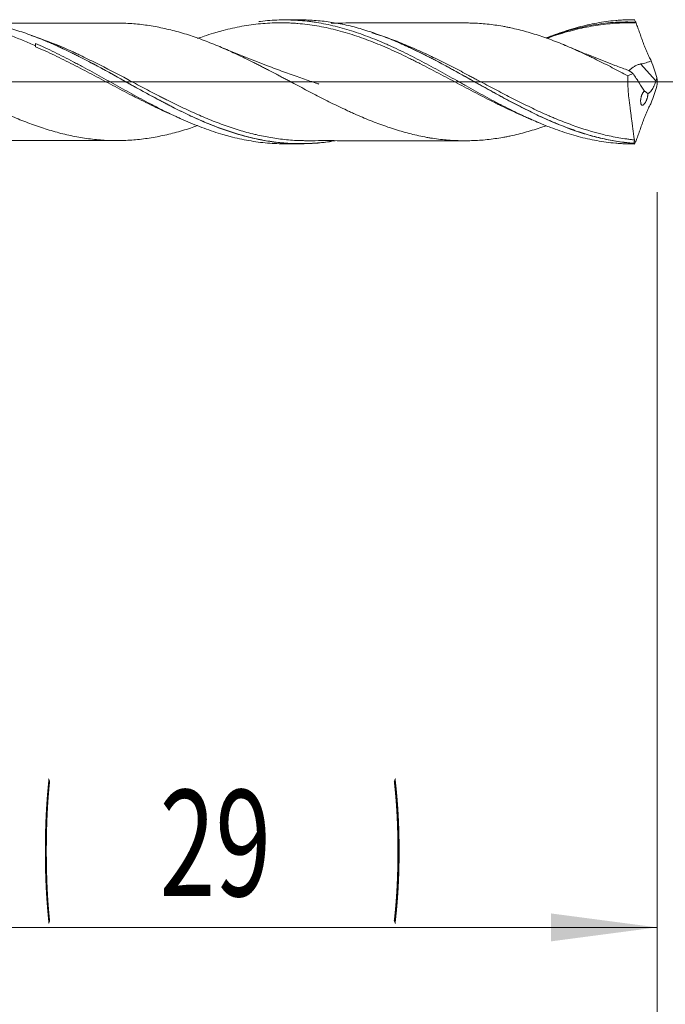
# Model space of a CAD drawing. Units: millimetres. Extents: x -219 to 71, y -200 to 29.
# Drawn here: x 17 to 38, y -30 to 2 of the extents above; entities that cross this region are included whole.
import ezdxf

# ---------------------------------------------------------------- set-up
doc = ezdxf.new("R2010")
doc.units = ezdxf.units.MM
doc.linetypes.add('CENTER', pattern=[47.5, 22, -8.5, 8.5, -8.5])
for name, color, linetype in [('1', 4, 'Continuous'), ('2', 7, 'Continuous'), ('SK2', 7, 'Continuous'), ('SK4', 2, 'CENTER')]:
    doc.layers.add(name, color=color, linetype=linetype)
doc.styles.add('iso_b_vert', font='simplex.shx')
doc.dimstyles.get("Standard").update_dxf_attribs({"dimtxt": 0.18, "dimasz": 0.18, "dimexe": 0.18, "dimexo": 0.0625, "dimgap": 0.09, "dimtad": 1, "dimzin": 0, "dimdsep": 52, "dimtxsty": 'Standard', "dimcen": 0.09, "dimadec": 0, "dimazin": 0, "dimtfac": 1, "dimtdec": 4, "dimtofl": 0, "dimtmove": 0, "dimatfit": 3, "dimfxl": 1, "dimtolj": 1, "dimtzin": 0, "dimarcsym": 0})

# ---------------------------------------------------------------- blocks, each defined once
blk = doc.blocks.new('_U0')
at = {"layer": '2', "lineweight": 13}
for p, q in [((38, -3.6375), (38, -59.888353)), ((-36, -4.5875), (-36, -59.888353)), ((-36, -57.888353), (38, -57.888353))]:
    blk.add_line(p, q, dxfattribs=at)
at = {"layer": '2', "lineweight": 18}
for points in [[(-36, -57.888353), (-32.500002, -57.42757), (-32.499998, -58.349137)], [(38, -57.888353), (34.500002, -58.349137), (34.499998, -57.42757)]]:
    blk.add_solid(points, dxfattribs=at)
at = {"layer": '2', "lineweight": 18, "insert": (-1.089233, -56.85572), "char_height": 3.5, "attachment_point": 7, "line_spacing_factor": 1.084337, "style": 'iso_b_vert'}
blk.add_mtext('\\W0.7167;74', dxfattribs=at)
blk = doc.blocks.new('_U1')
at = {"layer": 'SK2', "lineweight": 13}
for p, q in [((2, -3.6375), (2, -39.888353)), ((38, -3.6375), (38, -39.888353)), ((38, -37.888353), (2, -37.888353))]:
    blk.add_line(p, q, dxfattribs=at)
at = {"layer": 'SK2', "lineweight": 18}
for points in [[(2, -37.888353), (5.499998, -37.42757), (5.500002, -38.349137)], [(38, -37.888353), (34.500002, -38.349137), (34.499998, -37.42757)]]:
    blk.add_solid(points, dxfattribs=at)
at = {"layer": 'SK2', "lineweight": 18, "insert": (18.095034, -36.85572), "char_height": 3.5, "attachment_point": 7, "line_spacing_factor": 1.084337, "style": 'iso_b_vert'}
blk.add_mtext('\\W0.6740;36', dxfattribs=at)
blk = doc.blocks.new('_U2')
at = {"layer": 'SK2', "lineweight": 13}
for p, q in [((9, -3.6375), (9, -29.888353)), ((38, -3.6375), (38, -29.888353)), ((38, -27.888353), (9, -27.888353))]:
    blk.add_line(p, q, dxfattribs=at)
at = {"layer": 'SK2', "lineweight": 18}
for points in [[(9, -27.888353), (12.499998, -27.42757), (12.500002, -28.349137)], [(38, -27.888353), (34.500002, -28.349137), (34.499998, -27.42757)]]:
    blk.add_solid(points, dxfattribs=at)
at = {"layer": 'SK2', "lineweight": 18, "char_height": 3.5, "attachment_point": 7, "line_spacing_factor": 1.084337, "style": 'iso_b_vert'}
for s, insert in [('\\W0.1790;(', (17.727034, -26.85572)), ('\\W0.1969;)', (29.275966, -26.85572)), ('\\W0.6927;29', (21.595034, -26.85572))]:
    blk.add_mtext(s, dxfattribs=dict(at, insert=insert))
blk = doc.blocks.new('_U4')
at = {"layer": 'SK2', "lineweight": 13}
for p, q in [((38, -3.6375), (38, -49.888353)), ((0, -4.5875), (0, -49.888353)), ((0, -47.888353), (38, -47.888353))]:
    blk.add_line(p, q, dxfattribs=at)
at = {"layer": 'SK2', "lineweight": 18}
for points in [[(0, -47.888353), (3.499998, -47.42757), (3.500002, -48.349137)], [(38, -47.888353), (34.500002, -48.349137), (34.499998, -47.42757)]]:
    blk.add_solid(points, dxfattribs=at)
at = {"layer": 'SK2', "lineweight": 18, "insert": (17.095034, -46.85572), "char_height": 3.5, "attachment_point": 7, "line_spacing_factor": 1.084337, "style": 'iso_b_vert'}
blk.add_mtext('\\W0.6740;38', dxfattribs=at)

msp = doc.modelspace()

# ---------------------------------------------------------------- linework, layer by layer
at = {"layer": '1', "lineweight": 18}
for p, q in [((26.233, 2.043), (25.709, 2.043)), ((37.268, 2.05), (37.22, 2.05)), ((17.5, 1.266), (17.5, 1.186)), ((25.709, -2.043), (26.233, -2.043))]:
    msp.add_line(p, q, dxfattribs=at)
at = {"layer": '1', "lineweight": 13}
msp.add_line((37.963, 0.032), (37.458, 0.589), dxfattribs=at)
at = {"layer": '1', "lineweight": 13, "ltscale": 0.05}
msp.add_line((-42.5, 0), (43.768, 0), dxfattribs=at)
at = {"layer": '1', "lineweight": 18}
for points, knots in [([(11.254, 1.478), (11.321, 1.503), (11.388, 1.528), (11.589, 1.6), (11.723, 1.645), (11.992, 1.729), (12.127, 1.767), (12.33, 1.82), (12.398, 1.837), (12.533, 1.868), (12.6, 1.882), (12.802, 1.923), (12.936, 1.946), (13.204, 1.985), (13.338, 2), (13.605, 2.023), (13.739, 2.03), (14.006, 2.037), (14.14, 2.036), (14.409, 2.026), (14.543, 2.017), (14.712, 2), (14.746, 1.997), (14.814, 1.989), (14.847, 1.985), (14.949, 1.972), (15.017, 1.962), (15.219, 1.93), (15.353, 1.905), (15.622, 1.847), (15.756, 1.815), (16.157, 1.706), (16.424, 1.619), (16.825, 1.471), (16.96, 1.418), (17.162, 1.334), (17.229, 1.306), (17.365, 1.247), (17.432, 1.217), (17.5, 1.186)], [0, 0, 0, 0, 0.032227, 0.032227, 0.096745, 0.096745, 0.161263, 0.161263, 0.193522, 0.193522, 0.225781, 0.225781, 0.2903, 0.2903, 0.354818, 0.354818, 0.419336, 0.419336, 0.483854, 0.483854, 0.548373, 0.548373, 0.564502, 0.564502, 0.580632, 0.580632, 0.612891, 0.612891, 0.677409, 0.677409, 0.741927, 0.741927, 0.870964, 0.870964, 0.935482, 0.935482, 0.967741, 0.967741, 1, 1, 1, 1]), ([(27.255, -1.965), (27.176, -1.977), (27.097, -1.988), (26.93, -2.007), (26.842, -2.016), (26.404, -2.05), (26.054, -2.05), (25.615, -2.014), (25.527, -2.005), (25.352, -1.984), (25.264, -1.972), (25.002, -1.93), (24.826, -1.895), (24.564, -1.834), (24.476, -1.812), (24.344, -1.776), (24.3, -1.764), (24.212, -1.739), (23.994, -1.674), (23.776, -1.6), (23.428, -1.472), (23.255, -1.404), (22.908, -1.257), (22.735, -1.179), (22.388, -1.016), (22.214, -0.93), (21.995, -0.819), (21.951, -0.796), (21.863, -0.751), (21.82, -0.728), (21.688, -0.659), (21.6, -0.613), (21.337, -0.472), (21.162, -0.376), (20.899, -0.231), (20.811, -0.183), (20.68, -0.11), (20.636, -0.085), (20.548, -0.036), (20.504, -0.012), (20.109, 0.209), (19.759, 0.403), (19.32, 0.637), (19.233, 0.683), (19.057, 0.775), (18.969, 0.819), (18.706, 0.952), (18.531, 1.037), (18.268, 1.16), (18.181, 1.2), (18.049, 1.258), (18.005, 1.277), (17.917, 1.315), (17.698, 1.407), (17.48, 1.492), (17.132, 1.617), (16.959, 1.674), (16.612, 1.777), (16.439, 1.822), (16.091, 1.9), (15.917, 1.933), (15.655, 1.973), (15.567, 1.984), (15.391, 2.004), (15.304, 2.012), (15.128, 2.025), (15.04, 2.03), (14.88, 2.035), (14.807, 2.036), (14.734, 2.036)], [0, 0, 0, 0, 0.018854, 0.018854, 0.039804, 0.039804, 0.123602, 0.123602, 0.144551, 0.144551, 0.1655, 0.1655, 0.207399, 0.207399, 0.228349, 0.228349, 0.238823, 0.238823, 0.249298, 0.291197, 0.291197, 0.333096, 0.333096, 0.374995, 0.374995, 0.416894, 0.416894, 0.427368, 0.427368, 0.437843, 0.437843, 0.458792, 0.458792, 0.500691, 0.500691, 0.521641, 0.521641, 0.532115, 0.532115, 0.54259, 0.54259, 0.626388, 0.626388, 0.647337, 0.647337, 0.668287, 0.668287, 0.710186, 0.710186, 0.731135, 0.731135, 0.74161, 0.74161, 0.752084, 0.793983, 0.793983, 0.835882, 0.835882, 0.877781, 0.877781, 0.91968, 0.91968, 0.940629, 0.940629, 0.961579, 0.961579, 0.982528, 0.982528, 1, 1, 1, 1]), ([(24.864, 1.988), (24.882, 1.991), (24.9, 1.993), (25.123, 2.02), (25.327, 2.035), (25.737, 2.046), (25.942, 2.042), (26.252, 2.022), (26.355, 2.012), (26.511, 1.995), (26.563, 1.988), (26.666, 1.974), (26.925, 1.936), (27.181, 1.884), (27.591, 1.783), (27.795, 1.724), (28.205, 1.59), (28.41, 1.516), (28.719, 1.393), (28.822, 1.35), (28.977, 1.284), (29.029, 1.261), (29.133, 1.215), (29.392, 1.098), (29.649, 0.974), (30.059, 0.767), (30.264, 0.66), (30.673, 0.439), (30.878, 0.327), (31.186, 0.155), (31.289, 0.098), (31.444, 0.012), (31.496, -0.017), (31.599, -0.075), (31.651, -0.104), (31.91, -0.249), (32.116, -0.363), (32.526, -0.586), (32.731, -0.695), (33.14, -0.906), (33.345, -1.007), (33.756, -1.2), (33.962, -1.292), (34.221, -1.399), (34.273, -1.42), (34.376, -1.462), (34.531, -1.522), (34.685, -1.578), (34.993, -1.685), (35.198, -1.748), (35.607, -1.857), (35.812, -1.903), (36.222, -1.977), (36.428, -2.005), (36.686, -2.028), (36.738, -2.032), (36.842, -2.039), (36.997, -2.047), (37.152, -2.05), (37.256, -2.05)], [0, 0, 0, 0, 0.004381, 0.004381, 0.054162, 0.054162, 0.103943, 0.103943, 0.128833, 0.128833, 0.141278, 0.141278, 0.153724, 0.203505, 0.203505, 0.253286, 0.253286, 0.303067, 0.303067, 0.327957, 0.327957, 0.340402, 0.340402, 0.352847, 0.402628, 0.402628, 0.452409, 0.452409, 0.50219, 0.50219, 0.527081, 0.527081, 0.539526, 0.539526, 0.551971, 0.551971, 0.601752, 0.601752, 0.651533, 0.651533, 0.701314, 0.701314, 0.751095, 0.751095, 0.76354, 0.76354, 0.775986, 0.800876, 0.800876, 0.850657, 0.850657, 0.900438, 0.900438, 0.950219, 0.950219, 0.962664, 0.962664, 0.97511, 1, 1, 1, 1]), ([(37.231, -2.031), (37.056, -2.017), (36.882, -1.997), (36.535, -1.943), (36.361, -1.909), (36.013, -1.829), (35.839, -1.783), (35.577, -1.704), (35.489, -1.676), (35.358, -1.632), (35.314, -1.617), (35.226, -1.587), (34.832, -1.446), (34.441, -1.279), (33.92, -1.034), (33.746, -0.949), (33.484, -0.816), (33.397, -0.771), (33.221, -0.679), (33.133, -0.633), (32.871, -0.492), (32.696, -0.396), (32.349, -0.204), (32.175, -0.107), (31.829, 0.087), (31.656, 0.184), (31.309, 0.376), (31.136, 0.471), (30.874, 0.611), (30.786, 0.658), (30.655, 0.727), (30.611, 0.749), (30.523, 0.795), (30.304, 0.907), (30.085, 1.015), (29.735, 1.18), (29.56, 1.259), (29.296, 1.37), (29.208, 1.406), (29.033, 1.476), (28.946, 1.509), (28.683, 1.606), (28.508, 1.664), (28.245, 1.744), (28.157, 1.769), (27.982, 1.816), (27.894, 1.838), (27.631, 1.899), (27.456, 1.933), (27.193, 1.974), (27.106, 1.987), (26.93, 2.007), (26.842, 2.016), (26.58, 2.036), (26.407, 2.043), (26.233, 2.043)], [0, 0, 0, 0, 0.047637, 0.047637, 0.095274, 0.095274, 0.142912, 0.142912, 0.16673, 0.16673, 0.178639, 0.178639, 0.190549, 0.285823, 0.285823, 0.33346, 0.33346, 0.357279, 0.357279, 0.381098, 0.381098, 0.428735, 0.428735, 0.476372, 0.476372, 0.524009, 0.524009, 0.571646, 0.571646, 0.595465, 0.595465, 0.607374, 0.607374, 0.619284, 0.666921, 0.666921, 0.714558, 0.714558, 0.738377, 0.738377, 0.762195, 0.762195, 0.809832, 0.809832, 0.833651, 0.833651, 0.85747, 0.85747, 0.905107, 0.905107, 0.928925, 0.928925, 0.952744, 0.952744, 1, 1, 1, 1]), ([(34.341, 1.448), (34.387, 1.466), (34.537, 1.524), (34.685, 1.578), (34.993, 1.685), (35.198, 1.748), (35.607, 1.857), (35.812, 1.903), (36.222, 1.977), (36.428, 2.005), (36.686, 2.028), (36.738, 2.032), (36.842, 2.039), (36.997, 2.047), (37.152, 2.05), (37.256, 2.05)], [0, 0, 0, 0, 0.047216, 0.153081, 0.153081, 0.364811, 0.364811, 0.57654, 0.57654, 0.78827, 0.78827, 0.841203, 0.841203, 0.894135, 1, 1, 1, 1]), ([(34.347, 1.445), (34.42, 1.473), (34.681, 1.568), (35.164, 1.722), (35.829, 1.876), (36.519, 1.971), (36.986, 1.978), (37.199, 1.97)], [0, 0, 0, 0, 0.07781, 0.276688, 0.510185, 0.777626, 1, 1, 1, 1]), ([(37.256, 2.05), (37.264, 2.032), (37.273, 2.015), (37.286, 1.988), (37.29, 1.979), (37.296, 1.966), (37.299, 1.961), (37.302, 1.954), (37.303, 1.952), (37.305, 1.949), (37.305, 1.948), (37.306, 1.946), (37.306, 1.946), (37.307, 1.945), (37.307, 1.944), (37.307, 1.944), (37.307, 1.943), (37.308, 1.943)], [0, 0, 0, 0, 0.5, 0.5, 0.75, 0.75, 0.875, 0.875, 0.9375, 0.9375, 0.96875, 0.96875, 0.984375, 0.984375, 0.992187, 0.992187, 1, 1, 1, 1]), ([(8.692, 1.932), (8.849, 1.932), (9.006, 1.926), (9.208, 1.912), (9.252, 1.908), (9.339, 1.901), (9.382, 1.896), (9.512, 1.883), (9.598, 1.872), (9.77, 1.848), (9.856, 1.834), (10.028, 1.803), (10.114, 1.786), (10.285, 1.749), (10.371, 1.73), (10.542, 1.688), (10.628, 1.666), (10.8, 1.618), (10.885, 1.593), (11.057, 1.54), (11.143, 1.512), (11.315, 1.453), (11.401, 1.423), (11.573, 1.359), (11.66, 1.326), (11.833, 1.259), (11.92, 1.223), (12.094, 1.151), (12.181, 1.114), (12.354, 1.039), (12.441, 1), (12.614, 0.92), (12.7, 0.879), (12.873, 0.796), (12.96, 0.754), (13.133, 0.669), (13.22, 0.626), (13.394, 0.539), (13.481, 0.495), (13.653, 0.406), (13.74, 0.362), (13.912, 0.272), (13.997, 0.227), (14.169, 0.136), (14.255, 0.091), (14.426, 0), (14.512, -0.046), (14.683, -0.136), (14.768, -0.181), (14.94, -0.271), (15.026, -0.316), (15.198, -0.405), (15.284, -0.449), (15.457, -0.537), (15.543, -0.581), (15.672, -0.647), (15.715, -0.668), (15.802, -0.712), (15.845, -0.733), (15.975, -0.797), (16.062, -0.838), (16.235, -0.919), (16.321, -0.959), (16.494, -1.036), (16.58, -1.074), (16.751, -1.149), (16.837, -1.185), (17.007, -1.257), (17.093, -1.291), (17.264, -1.357), (17.349, -1.389), (17.521, -1.45), (17.607, -1.48), (17.778, -1.537), (17.864, -1.564), (18.036, -1.616), (18.122, -1.641), (18.294, -1.688), (18.38, -1.71), (18.553, -1.751), (18.64, -1.77), (18.814, -1.806), (18.9, -1.822), (19.073, -1.852), (19.16, -1.865), (19.333, -1.887), (19.42, -1.897), (19.593, -1.913), (19.679, -1.92), (19.853, -1.931), (19.939, -1.935), (20.112, -1.939), (20.198, -1.939), (20.371, -1.936), (20.457, -1.932), (20.629, -1.923), (20.715, -1.917), (20.886, -1.902), (20.972, -1.893), (21.143, -1.871), (21.228, -1.859), (21.399, -1.831), (21.485, -1.815), (21.657, -1.781), (21.742, -1.763), (21.914, -1.723), (22, -1.702), (22.172, -1.657), (22.259, -1.633), (22.432, -1.581), (22.519, -1.554), (22.684, -1.499), (22.763, -1.472), (22.842, -1.444)], [0, 0, 0, 0, 0.033286, 0.033286, 0.04242, 0.04242, 0.051555, 0.051555, 0.069824, 0.069824, 0.088092, 0.088092, 0.106361, 0.106361, 0.12463, 0.12463, 0.142899, 0.142899, 0.161168, 0.161168, 0.179437, 0.179437, 0.197705, 0.197705, 0.215974, 0.215974, 0.234243, 0.234243, 0.252512, 0.252512, 0.270781, 0.270781, 0.28905, 0.28905, 0.307319, 0.307319, 0.325587, 0.325587, 0.343856, 0.343856, 0.362125, 0.362125, 0.380394, 0.380394, 0.398663, 0.398663, 0.416932, 0.416932, 0.4352, 0.4352, 0.453469, 0.453469, 0.471738, 0.471738, 0.490007, 0.490007, 0.499141, 0.499141, 0.508276, 0.508276, 0.526545, 0.526545, 0.544814, 0.544814, 0.563082, 0.563082, 0.581351, 0.581351, 0.59962, 0.59962, 0.617889, 0.617889, 0.636158, 0.636158, 0.654427, 0.654427, 0.672695, 0.672695, 0.690964, 0.690964, 0.709233, 0.709233, 0.727502, 0.727502, 0.745771, 0.745771, 0.76404, 0.76404, 0.782308, 0.782308, 0.800577, 0.800577, 0.818846, 0.818846, 0.837115, 0.837115, 0.855384, 0.855384, 0.873653, 0.873653, 0.891922, 0.891922, 0.91019, 0.91019, 0.928459, 0.928459, 0.946728, 0.946728, 0.964997, 0.964997, 0.983266, 0.983266, 1, 1, 1, 1]), ([(20.227, 1.938), (19.946, 1.938), (19.458, 1.937), (18.825, 1.936), (18.369, 1.936), (18.038, 1.937), (17.767, 1.936), (17.49, 1.935), (17.153, 1.936), (16.72, 1.935), (16.282, 1.934), (15.982, 1.933), (15.863, 1.933)], [0, 0, 0, 0, 0.193373, 0.33519, 0.434855, 0.507242, 0.562452, 0.621215, 0.697538, 0.793841, 0.918631, 1, 1, 1, 1]), ([(20.175, 1.938), (20.212, 1.938), (20.248, 1.938), (20.371, 1.936), (20.457, 1.932), (20.629, 1.923), (20.715, 1.917), (20.886, 1.902), (20.972, 1.893), (21.143, 1.871), (21.228, 1.859), (21.399, 1.831), (21.485, 1.815), (21.657, 1.781), (21.742, 1.763), (21.914, 1.723), (22, 1.702), (22.172, 1.657), (22.259, 1.633), (22.432, 1.581), (22.519, 1.554), (22.692, 1.497), (22.778, 1.467), (22.95, 1.406), (23.036, 1.374), (23.294, 1.276), (23.466, 1.207), (23.723, 1.096), (23.808, 1.058), (23.979, 0.981), (24.064, 0.941), (24.236, 0.86), (24.321, 0.819), (24.493, 0.736), (24.579, 0.694), (24.709, 0.63), (24.752, 0.608), (24.838, 0.565), (24.925, 0.521), (25.011, 0.476), (25.098, 0.432), (25.141, 0.409), (25.271, 0.341), (25.357, 0.296), (25.486, 0.228), (25.529, 0.205), (25.615, 0.159), (25.658, 0.137), (25.744, 0.091), (25.787, 0.069), (25.873, 0.023), (25.916, 0), (26.044, -0.068), (26.13, -0.113), (26.387, -0.248), (26.558, -0.338), (26.814, -0.471), (26.9, -0.515), (27.071, -0.603), (27.156, -0.647), (27.414, -0.774), (27.587, -0.856), (27.804, -0.957), (27.847, -0.977), (27.934, -1.017), (27.977, -1.036), (28.106, -1.095), (28.192, -1.133), (28.45, -1.243), (28.622, -1.311), (28.879, -1.406), (28.964, -1.437), (29.135, -1.497), (29.221, -1.526), (29.392, -1.58), (29.477, -1.606), (29.649, -1.655), (29.734, -1.679), (29.906, -1.723), (29.992, -1.744), (30.164, -1.783), (30.25, -1.802), (30.38, -1.827), (30.423, -1.834), (30.51, -1.849), (30.553, -1.856), (30.683, -1.876), (30.769, -1.887), (30.941, -1.907), (31.027, -1.915), (31.198, -1.928), (31.284, -1.933), (31.455, -1.94), (31.541, -1.942), (31.712, -1.943), (31.798, -1.942), (31.969, -1.937), (32.054, -1.933), (32.225, -1.922), (32.31, -1.915), (32.481, -1.897), (32.567, -1.886), (32.739, -1.862), (32.825, -1.848), (32.955, -1.825), (32.998, -1.817), (33.084, -1.8), (33.128, -1.791), (33.258, -1.764), (33.344, -1.744), (33.517, -1.701), (33.603, -1.678), (33.774, -1.63), (33.86, -1.605), (34.031, -1.551), (34.117, -1.524), (34.248, -1.479), (34.295, -1.463), (34.341, -1.446)], [0, 0, 0, 0, 0.007714, 0.007714, 0.025907, 0.025907, 0.0441, 0.0441, 0.062293, 0.062293, 0.080486, 0.080486, 0.098679, 0.098679, 0.116872, 0.116872, 0.135065, 0.135065, 0.153258, 0.153258, 0.171451, 0.171451, 0.189645, 0.189645, 0.207838, 0.207838, 0.244224, 0.244224, 0.262417, 0.262417, 0.28061, 0.28061, 0.298803, 0.298803, 0.316996, 0.316996, 0.326092, 0.326092, 0.335189, 0.344286, 0.344286, 0.353382, 0.353382, 0.371575, 0.371575, 0.380672, 0.380672, 0.389768, 0.389768, 0.398865, 0.398865, 0.407961, 0.407961, 0.426154, 0.426154, 0.46254, 0.46254, 0.480734, 0.480734, 0.498927, 0.498927, 0.535313, 0.535313, 0.544409, 0.544409, 0.553506, 0.553506, 0.571699, 0.571699, 0.608085, 0.608085, 0.626278, 0.626278, 0.644471, 0.644471, 0.662664, 0.662664, 0.680857, 0.680857, 0.69905, 0.69905, 0.717243, 0.717243, 0.72634, 0.72634, 0.735436, 0.735436, 0.75363, 0.75363, 0.771823, 0.771823, 0.790016, 0.790016, 0.808209, 0.808209, 0.826402, 0.826402, 0.844595, 0.844595, 0.862788, 0.862788, 0.880981, 0.880981, 0.899174, 0.899174, 0.908271, 0.908271, 0.917367, 0.917367, 0.93556, 0.93556, 0.953753, 0.953753, 0.971946, 0.971946, 0.990139, 0.990139, 1, 1, 1, 1]), ([(33.768, -1.203), (33.757, -1.198), (33.746, -1.194), (33.682, -1.167), (33.63, -1.145), (33.474, -1.077), (33.371, -1.031), (33.163, -0.935), (33.059, -0.887), (32.903, -0.812), (32.852, -0.787), (32.748, -0.736), (32.696, -0.71), (32.54, -0.632), (32.437, -0.58), (32.23, -0.475), (32.127, -0.421), (31.922, -0.314), (31.819, -0.26), (31.614, -0.151), (31.512, -0.097), (31.307, 0.012), (31.205, 0.067), (30.999, 0.176), (30.897, 0.23), (30.691, 0.338), (30.589, 0.392), (30.382, 0.499), (30.279, 0.552), (30.124, 0.63), (30.072, 0.656), (29.968, 0.708), (29.916, 0.734), (29.761, 0.81), (29.658, 0.86), (29.452, 0.956), (29.349, 1.004), (29.041, 1.142), (28.836, 1.229), (28.529, 1.35), (28.426, 1.389), (28.221, 1.463), (28.119, 1.499), (27.913, 1.567), (27.81, 1.599), (27.603, 1.659), (27.5, 1.688), (27.292, 1.74), (27.188, 1.765), (26.981, 1.809), (26.878, 1.829), (26.671, 1.864), (26.567, 1.879), (26.36, 1.905), (26.256, 1.916), (26.101, 1.929), (26.049, 1.932), (25.945, 1.939), (25.893, 1.941), (25.738, 1.947), (25.635, 1.949), (25.429, 1.947), (25.326, 1.944), (25.121, 1.934), (25.019, 1.927), (24.814, 1.907), (24.711, 1.895), (24.507, 1.866), (24.404, 1.85), (24.199, 1.813), (24.096, 1.792), (23.89, 1.746), (23.787, 1.722), (23.632, 1.681), (23.58, 1.666), (23.476, 1.637), (23.424, 1.622), (23.269, 1.575), (23.166, 1.541), (22.989, 1.481), (22.916, 1.455), (22.844, 1.429)], [0, 0, 0, 0, 0.003115, 0.003115, 0.017272, 0.017272, 0.045586, 0.045586, 0.0739, 0.0739, 0.088057, 0.088057, 0.102214, 0.102214, 0.130528, 0.130528, 0.158843, 0.158843, 0.187157, 0.187157, 0.215471, 0.215471, 0.243785, 0.243785, 0.272099, 0.272099, 0.300413, 0.300413, 0.328728, 0.328728, 0.342885, 0.342885, 0.357042, 0.357042, 0.385356, 0.385356, 0.41367, 0.41367, 0.470298, 0.470298, 0.498613, 0.498613, 0.526927, 0.526927, 0.555241, 0.555241, 0.583555, 0.583555, 0.611869, 0.611869, 0.640183, 0.640183, 0.668498, 0.668498, 0.696812, 0.696812, 0.710969, 0.710969, 0.725126, 0.725126, 0.75344, 0.75344, 0.781754, 0.781754, 0.810069, 0.810069, 0.838383, 0.838383, 0.866697, 0.866697, 0.895011, 0.895011, 0.923325, 0.923325, 0.937482, 0.937482, 0.951639, 0.951639, 0.979954, 0.979954, 1, 1, 1, 1]), ([(31.667, 1.943), (31.405, 1.943), (30.938, 1.944), (30.324, 1.945), (29.87, 1.942), (29.543, 1.943), (29.275, 1.943), (28.966, 1.942), (28.543, 1.943), (27.954, 1.942), (27.508, 1.94), (27.257, 1.94), (27.255, 1.94)], [0, 0, 0, 0, 0.177774, 0.318087, 0.416414, 0.48693, 0.540464, 0.598463, 0.696429, 0.828237, 0.999018, 1, 1, 1, 1]), ([(31.667, 1.943), (31.739, 1.943), (31.811, 1.941), (31.969, 1.937), (32.054, 1.933), (32.225, 1.922), (32.31, 1.915), (32.481, 1.897), (32.567, 1.886), (32.739, 1.862), (32.825, 1.848), (32.955, 1.825), (32.998, 1.817), (33.084, 1.8), (33.128, 1.791), (33.258, 1.764), (33.344, 1.744), (33.517, 1.701), (33.603, 1.678), (33.774, 1.63), (33.86, 1.605), (34.031, 1.551), (34.117, 1.524), (34.288, 1.466), (34.373, 1.435), (34.63, 1.342), (34.801, 1.274), (35.058, 1.167), (35.143, 1.13), (35.315, 1.054), (35.401, 1.015), (35.573, 0.936), (35.66, 0.895), (35.79, 0.833), (35.833, 0.812), (35.92, 0.771), (35.963, 0.749), (36.093, 0.686), (36.179, 0.643), (36.351, 0.556), (36.437, 0.512), (36.609, 0.423), (36.694, 0.378), (36.865, 0.287), (36.951, 0.242), (37.037, 0.196)], [0, 0, 0, 0, 0.040491, 0.040491, 0.088467, 0.088467, 0.136442, 0.136442, 0.184418, 0.184418, 0.232393, 0.232393, 0.256381, 0.256381, 0.280368, 0.280368, 0.328344, 0.328344, 0.376319, 0.376319, 0.424295, 0.424295, 0.47227, 0.47227, 0.520246, 0.520246, 0.616197, 0.616197, 0.664172, 0.664172, 0.712147, 0.712147, 0.760123, 0.760123, 0.784111, 0.784111, 0.808098, 0.808098, 0.856074, 0.856074, 0.904049, 0.904049, 0.952025, 0.952025, 1, 1, 1, 1]), ([(37.308, 1.943), (37.204, 1.947), (37.1, 1.948), (36.892, 1.945), (36.788, 1.941), (36.58, 1.929), (36.476, 1.921), (36.268, 1.9), (36.165, 1.887), (35.957, 1.857), (35.853, 1.839), (35.645, 1.8), (35.541, 1.778), (35.334, 1.731), (35.231, 1.705), (35.025, 1.649), (34.922, 1.619), (34.716, 1.556), (34.613, 1.522), (34.467, 1.472), (34.425, 1.457), (34.383, 1.442)], [0, 0, 0, 0, 0.106293, 0.106293, 0.212585, 0.212585, 0.318878, 0.318878, 0.42517, 0.42517, 0.531463, 0.531463, 0.637755, 0.637755, 0.744048, 0.744048, 0.85034, 0.85034, 0.956633, 0.956633, 1, 1, 1, 1]), ([(37.308, 1.943), (37.327, 1.891), (37.346, 1.837), (37.384, 1.731), (37.403, 1.677), (37.442, 1.57), (37.461, 1.516), (37.49, 1.436), (37.504, 1.396), (37.519, 1.355), (37.528, 1.328), (37.533, 1.315), (37.548, 1.275), (37.558, 1.248), (37.578, 1.194), (37.588, 1.167), (37.619, 1.088), (37.641, 1.036), (37.686, 0.933), (37.709, 0.883), (37.745, 0.809), (37.757, 0.785), (37.782, 0.737), (37.795, 0.713), (37.808, 0.69)], [0, 0, 0, 0, 0.125, 0.125, 0.25, 0.25, 0.375, 0.375, 0.4375, 0.46875, 0.46875, 0.5, 0.5, 0.5625, 0.5625, 0.625, 0.625, 0.75, 0.75, 0.875, 0.875, 0.9375, 0.9375, 1, 1, 1, 1]), ([(23.077, -1.325), (22.921, -1.26), (22.766, -1.19), (22.436, -1.037), (22.262, -0.952), (22, -0.82), (21.869, -0.753), (21.737, -0.684), (21.649, -0.637), (21.605, -0.614), (21.384, -0.497), (21.208, -0.401), (20.944, -0.256), (20.856, -0.207), (20.68, -0.109), (20.592, -0.061), (20.33, 0.085), (20.155, 0.183), (19.806, 0.375), (19.632, 0.47), (19.282, 0.656), (19.107, 0.748), (18.888, 0.859), (18.844, 0.881), (18.756, 0.925), (18.712, 0.946), (18.579, 1.011), (18.492, 1.053), (18.228, 1.176), (18.054, 1.254), (17.852, 1.339), (17.824, 1.351), (17.797, 1.362)], [0, 0, 0, 0, 0.089046, 0.089046, 0.188539, 0.188539, 0.238285, 0.263158, 0.263158, 0.288031, 0.288031, 0.387524, 0.387524, 0.43727, 0.43727, 0.487016, 0.487016, 0.586509, 0.586509, 0.686001, 0.686001, 0.785494, 0.785494, 0.810367, 0.810367, 0.83524, 0.83524, 0.884987, 0.884987, 0.984479, 0.984479, 1, 1, 1, 1]), ([(17.5, 1.266), (17.604, 1.221), (17.708, 1.174), (17.915, 1.078), (18.019, 1.028), (18.329, 0.877), (18.536, 0.771), (18.795, 0.635), (18.847, 0.607), (18.951, 0.552), (19.107, 0.468), (19.261, 0.384), (19.57, 0.214), (19.775, 0.1), (20.185, -0.128), (20.39, -0.242), (20.801, -0.467), (21.006, -0.578), (21.265, -0.714), (21.317, -0.741), (21.421, -0.794), (21.473, -0.821), (21.628, -0.9), (21.731, -0.951), (22.04, -1.101), (22.245, -1.196), (22.654, -1.374), (22.859, -1.456), (23.269, -1.608), (23.474, -1.676), (23.732, -1.752), (23.784, -1.767), (23.888, -1.795), (23.94, -1.809), (24.095, -1.848), (24.199, -1.872), (24.508, -1.936), (24.713, -1.97), (25.123, -2.02), (25.327, -2.035), (25.591, -2.042), (25.65, -2.043), (25.709, -2.043)], [0, 0, 0, 0, 0.037629, 0.037629, 0.075259, 0.075259, 0.150517, 0.150517, 0.169332, 0.169332, 0.188147, 0.225776, 0.225776, 0.301035, 0.301035, 0.376294, 0.376294, 0.451552, 0.451552, 0.470367, 0.470367, 0.489182, 0.489182, 0.526811, 0.526811, 0.60207, 0.60207, 0.677328, 0.677328, 0.752587, 0.752587, 0.771402, 0.771402, 0.790216, 0.790216, 0.827846, 0.827846, 0.903104, 0.903104, 0.978363, 0.978363, 1, 1, 1, 1]), ([(22.271, -1.205), (22.227, -1.186), (22.183, -1.167), (22.036, -1.104), (21.933, -1.059), (21.728, -0.965), (21.626, -0.917), (21.42, -0.82), (21.317, -0.77), (21.111, -0.668), (21.007, -0.616), (20.852, -0.537), (20.8, -0.51), (20.696, -0.456), (20.644, -0.43), (20.489, -0.349), (20.386, -0.295), (20.18, -0.186), (20.077, -0.131), (19.872, -0.022), (19.769, 0.032), (19.564, 0.141), (19.462, 0.196), (19.257, 0.304), (19.154, 0.358), (18.949, 0.464), (18.846, 0.517), (18.641, 0.622), (18.538, 0.674), (18.331, 0.776), (18.227, 0.826), (18.019, 0.925), (17.915, 0.973), (17.708, 1.067), (17.604, 1.113), (17.5, 1.158)], [0, 0, 0, 0, 0.028057, 0.028057, 0.092853, 0.092853, 0.157649, 0.157649, 0.222445, 0.222445, 0.287242, 0.287242, 0.31964, 0.31964, 0.352038, 0.352038, 0.416834, 0.416834, 0.48163, 0.48163, 0.546426, 0.546426, 0.611223, 0.611223, 0.676019, 0.676019, 0.740815, 0.740815, 0.805611, 0.805611, 0.870408, 0.870408, 0.935204, 0.935204, 1, 1, 1, 1]), ([(26.843, -0.073), (26.843, -0.073), (26.843, -0.073), (26.843, -0.073), (26.843, -0.073), (26.842, -0.073), (26.841, -0.073), (26.84, -0.072), (26.837, -0.071), (26.832, -0.07), (26.822, -0.066), (26.8, -0.059), (26.748, -0.041), (26.541, 0.028), (26.177, 0.154), (25.67, 0.335), (25.213, 0.505), (24.812, 0.658), (24.444, 0.803), (24.03, 0.969), (23.731, 1.094), (23.577, 1.159)], [0, 0, 0, 0, 0.000029, 0.000088, 0.000143, 0.000197, 0.000308, 0.001124, 0.001771, 0.003011, 0.005491, 0.010773, 0.022927, 0.05332, 0.198702, 0.353856, 0.516595, 0.617138, 0.721841, 0.85586, 1, 1, 1, 1]), ([(34.628, -1.351), (34.591, -1.336), (34.555, -1.321), (34.475, -1.286), (34.343, -1.229), (34.212, -1.169), (33.95, -1.047), (33.776, -0.962), (33.428, -0.786), (33.255, -0.696), (32.907, -0.511), (32.734, -0.416), (32.385, -0.224), (32.21, -0.127), (31.991, -0.004), (31.947, 0.021), (31.859, 0.07), (31.815, 0.094), (31.683, 0.168), (31.596, 0.217), (31.334, 0.362), (31.159, 0.457), (30.812, 0.644), (30.638, 0.735), (30.291, 0.912), (30.117, 0.997), (29.783, 1.155), (29.623, 1.228), (29.462, 1.297)], [0, 0, 0, 0, 0.020867, 0.020867, 0.046191, 0.09684, 0.09684, 0.198136, 0.198136, 0.299433, 0.299433, 0.400729, 0.400729, 0.502026, 0.502026, 0.52735, 0.52735, 0.552674, 0.552674, 0.603323, 0.603323, 0.704619, 0.704619, 0.805916, 0.805916, 0.907212, 0.907212, 1, 1, 1, 1]), ([(37.066, 0.375), (37.046, 0.382), (36.894, 0.437), (36.635, 0.535), (36.284, 0.67), (35.922, 0.812), (35.479, 0.99), (35.15, 1.128), (34.963, 1.207)], [0, 0, 0, 0, 0.027852, 0.214393, 0.367194, 0.526616, 0.731238, 1, 1, 1, 1]), ([(37.458, 0.589), (37.518, 0.602), (37.577, 0.615), (37.665, 0.639), (37.694, 0.648), (37.737, 0.663), (37.751, 0.668), (37.78, 0.678), (37.794, 0.684), (37.808, 0.69)], [0, 0, 0, 0, 0.5, 0.5, 0.75, 0.75, 0.875, 0.875, 1, 1, 1, 1]), ([(37.208, 0.27), (37.196, 0.279), (37.185, 0.288), (37.164, 0.305), (37.154, 0.313), (37.135, 0.329), (37.125, 0.336), (37.112, 0.345), (37.107, 0.348), (37.099, 0.354), (37.095, 0.357), (37.087, 0.363), (37.083, 0.365), (37.075, 0.37), (37.072, 0.372), (37.067, 0.374), (37.065, 0.375), (37.063, 0.376)], [0, 0, 0, 0, 0.187433, 0.187433, 0.374866, 0.374866, 0.562299, 0.562299, 0.656015, 0.656015, 0.749732, 0.749732, 0.843448, 0.843448, 0.937165, 0.937165, 1, 1, 1, 1]), ([(37.069, 0.368), (37.081, 0.38), (37.095, 0.393), (37.121, 0.415), (37.131, 0.423), (37.153, 0.441), (37.165, 0.45), (37.189, 0.468), (37.202, 0.477), (37.229, 0.494), (37.244, 0.503), (37.288, 0.528), (37.319, 0.544), (37.37, 0.564), (37.387, 0.57), (37.422, 0.581), (37.44, 0.586), (37.458, 0.589)], [0, 0, 0, 0, 0.173894, 0.173894, 0.277157, 0.277157, 0.38042, 0.38042, 0.483684, 0.483684, 0.586947, 0.586947, 0.793473, 0.793473, 0.896737, 0.896737, 1, 1, 1, 1]), ([(37.037, 0.196), (37.031, 0.076), (37.033, -0.044), (37.04, -0.194), (37.042, -0.224), (37.046, -0.284), (37.048, -0.314), (37.055, -0.403), (37.061, -0.462), (37.079, -0.636), (37.093, -0.747), (37.112, -0.883), (37.115, -0.909), (37.123, -0.962), (37.126, -0.989), (37.137, -1.066), (37.144, -1.116), (37.154, -1.189), (37.157, -1.212), (37.164, -1.259), (37.167, -1.282), (37.176, -1.349), (37.187, -1.434), (37.197, -1.511), (37.204, -1.566), (37.206, -1.583), (37.21, -1.618), (37.212, -1.635), (37.218, -1.683), (37.222, -1.713), (37.228, -1.767), (37.232, -1.792), (37.242, -1.858), (37.248, -1.891), (37.257, -1.914)], [0, 0, 0, 0, 0.125, 0.125, 0.15625, 0.15625, 0.1875, 0.1875, 0.25, 0.25, 0.375, 0.375, 0.40625, 0.40625, 0.4375, 0.4375, 0.5, 0.5, 0.53125, 0.53125, 0.5625, 0.5625, 0.625, 0.6875, 0.6875, 0.71875, 0.71875, 0.75, 0.75, 0.8125, 0.8125, 0.875, 0.875, 1, 1, 1, 1]), ([(37.208, 0.27), (37.178, 0.264), (37.149, 0.255), (37.107, 0.236), (37.092, 0.229), (37.064, 0.214), (37.051, 0.205), (37.037, 0.196)], [0, 0, 0, 0, 0.5, 0.5, 0.75, 0.75, 1, 1, 1, 1]), ([(37.584, -0.306), (37.532, -0.22), (37.475, -0.129), (37.349, 0.063), (37.281, 0.164), (37.208, 0.27)], [0, 0, 0, 0, 0.5, 0.5, 1, 1, 1, 1]), ([(37.963, 0.032), (37.956, 0.006), (37.947, -0.019), (37.929, -0.068), (37.919, -0.092), (37.903, -0.128), (37.898, -0.14), (37.887, -0.163), (37.881, -0.174), (37.864, -0.207), (37.852, -0.228), (37.834, -0.257), (37.827, -0.267), (37.815, -0.285), (37.808, -0.293), (37.79, -0.317), (37.777, -0.332), (37.758, -0.349), (37.752, -0.355), (37.74, -0.365), (37.728, -0.373), (37.717, -0.379), (37.705, -0.384), (37.7, -0.386), (37.694, -0.387)], [0, 0, 0, 0, 0.125, 0.125, 0.25, 0.25, 0.3125, 0.3125, 0.375, 0.375, 0.5, 0.5, 0.5625, 0.5625, 0.625, 0.625, 0.75, 0.75, 0.8125, 0.8125, 0.875, 0.9375, 0.9375, 1, 1, 1, 1]), ([(37.694, -0.387), (37.695, -0.397), (37.695, -0.408), (37.694, -0.432), (37.693, -0.444), (37.69, -0.469), (37.688, -0.482), (37.682, -0.509), (37.679, -0.522), (37.673, -0.542), (37.671, -0.548), (37.666, -0.561), (37.662, -0.574), (37.657, -0.587), (37.652, -0.599), (37.65, -0.606), (37.642, -0.624), (37.636, -0.635), (37.628, -0.652), (37.625, -0.657), (37.62, -0.667), (37.617, -0.672), (37.608, -0.687), (37.602, -0.696), (37.591, -0.713), (37.585, -0.721), (37.568, -0.742), (37.557, -0.752), (37.544, -0.762), (37.541, -0.764), (37.536, -0.767), (37.529, -0.77), (37.522, -0.772), (37.512, -0.773), (37.508, -0.773), (37.5, -0.77), (37.492, -0.766), (37.485, -0.758), (37.478, -0.748), (37.475, -0.742), (37.47, -0.729), (37.468, -0.721), (37.464, -0.705), (37.462, -0.695), (37.459, -0.675), (37.458, -0.665), (37.457, -0.642), (37.457, -0.63), (37.458, -0.611), (37.458, -0.605), (37.459, -0.592), (37.46, -0.585), (37.462, -0.565), (37.464, -0.552), (37.468, -0.525), (37.471, -0.511), (37.476, -0.491), (37.478, -0.485), (37.481, -0.472), (37.483, -0.465), (37.489, -0.446), (37.494, -0.434), (37.503, -0.412), (37.509, -0.401), (37.519, -0.38), (37.525, -0.371), (37.536, -0.354), (37.542, -0.346), (37.554, -0.332), (37.56, -0.326), (37.572, -0.315), (37.578, -0.31), (37.584, -0.306)], [0, 0, 0, 0, 0.03125, 0.03125, 0.0625, 0.0625, 0.09375, 0.09375, 0.125, 0.125, 0.140625, 0.140625, 0.15625, 0.171875, 0.171875, 0.1875, 0.1875, 0.21875, 0.21875, 0.234375, 0.234375, 0.25, 0.25, 0.28125, 0.28125, 0.3125, 0.3125, 0.375, 0.375, 0.390625, 0.390625, 0.40625, 0.4375, 0.4375, 0.46875, 0.46875, 0.5, 0.53125, 0.53125, 0.5625, 0.5625, 0.59375, 0.59375, 0.625, 0.625, 0.65625, 0.65625, 0.6875, 0.6875, 0.703125, 0.703125, 0.71875, 0.71875, 0.75, 0.75, 0.78125, 0.78125, 0.796875, 0.796875, 0.8125, 0.8125, 0.84375, 0.84375, 0.875, 0.875, 0.90625, 0.90625, 0.9375, 0.9375, 0.96875, 0.96875, 1, 1, 1, 1]), ([(37.58, -0.303), (37.581, -0.304), (37.582, -0.305), (37.591, -0.311), (37.6, -0.317), (37.617, -0.33), (37.626, -0.337), (37.654, -0.357), (37.674, -0.372), (37.694, -0.387)], [0, 0, 0, 0, 0.041115, 0.041115, 0.280836, 0.280836, 0.520557, 0.520557, 1, 1, 1, 1]), ([(37.308, -1.943), (37.327, -1.891), (37.346, -1.837), (37.384, -1.731), (37.403, -1.677), (37.442, -1.57), (37.461, -1.516), (37.49, -1.436), (37.504, -1.396), (37.519, -1.355), (37.528, -1.328), (37.533, -1.315), (37.548, -1.275), (37.558, -1.248), (37.578, -1.194), (37.588, -1.167), (37.619, -1.088), (37.641, -1.036), (37.686, -0.933), (37.709, -0.883), (37.745, -0.809), (37.757, -0.785), (37.782, -0.737), (37.795, -0.713), (37.808, -0.69)], [0, 0, 0, 0, 0.125, 0.125, 0.25, 0.25, 0.375, 0.375, 0.4375, 0.46875, 0.46875, 0.5, 0.5, 0.5625, 0.5625, 0.625, 0.625, 0.75, 0.75, 0.875, 0.875, 0.9375, 0.9375, 1, 1, 1, 1]), ([(34.112, -1.352), (34.11, -1.351), (34.032, -1.319), (33.954, -1.285), (33.879, -1.251)], [0, 0, 0, 0, 0.029062, 1, 1, 1, 1]), ([(14.895, -1.933), (15.122, -1.932), (15.561, -1.931), (16.187, -1.934), (16.72, -1.935), (17.153, -1.936), (17.49, -1.935), (17.767, -1.936), (18.038, -1.937), (18.329, -1.937), (18.672, -1.936), (19.087, -1.938), (19.615, -1.936), (20.009, -1.937), (20.227, -1.938)], [0, 0, 0, 0, 0.128803, 0.248917, 0.350946, 0.429684, 0.492086, 0.540131, 0.585271, 0.644454, 0.703372, 0.77864, 0.877482, 1, 1, 1, 1]), ([(24.771, -1.742), (24.934, -1.78), (25.096, -1.813), (25.431, -1.869), (25.605, -1.892), (25.952, -1.926), (26.126, -1.936), (26.344, -1.94), (26.388, -1.941), (26.431, -1.941)], [0, 0, 0, 0, 0.29286, 0.29286, 0.607424, 0.607424, 0.921988, 0.921988, 1, 1, 1, 1]), ([(26.397, -1.941), (26.684, -1.94), (27.222, -1.939), (27.954, -1.942), (28.543, -1.943), (28.966, -1.942), (29.275, -1.943), (29.543, -1.943), (29.83, -1.942), (30.172, -1.943), (30.586, -1.945), (31.095, -1.943), (31.469, -1.943), (31.667, -1.943)], [0, 0, 0, 0, 0.164192, 0.307068, 0.417339, 0.499297, 0.547819, 0.592606, 0.651599, 0.711035, 0.787184, 0.887325, 1, 1, 1, 1]), ([(37.257, -1.914), (37.258, -1.916), (37.258, -1.921), (37.258, -1.93), (37.257, -1.934), (37.256, -1.943), (37.255, -1.948), (37.253, -1.958), (37.251, -1.964), (37.249, -1.973), (37.248, -1.976), (37.247, -1.982), (37.246, -1.985), (37.243, -1.995), (37.241, -2.001), (37.237, -2.014), (37.235, -2.02), (37.233, -2.027)], [0, 0, 0, 0, 0.25, 0.25, 0.375, 0.375, 0.5, 0.5, 0.625, 0.625, 0.6875, 0.6875, 0.75, 0.75, 0.875, 0.875, 1, 1, 1, 1]), ([(37.256, -2.05), (37.264, -2.032), (37.273, -2.015), (37.286, -1.988), (37.29, -1.979), (37.296, -1.966), (37.299, -1.961), (37.302, -1.954), (37.303, -1.952), (37.305, -1.949), (37.305, -1.948), (37.306, -1.946), (37.306, -1.946), (37.307, -1.945), (37.307, -1.944), (37.307, -1.944), (37.307, -1.943), (37.308, -1.943)], [0, 0, 0, 0, 0.5, 0.5, 0.75, 0.75, 0.875, 0.875, 0.9375, 0.9375, 0.96875, 0.96875, 0.984375, 0.984375, 0.992187, 0.992187, 1, 1, 1, 1]), ([(37.256, -2.05), (37.253, -2.05), (37.251, -2.05), (37.246, -2.049), (37.244, -2.047), (37.238, -2.043), (37.234, -2.038), (37.231, -2.031)], [0, 0, 0, 0, 0.25, 0.25, 0.5, 0.5, 1, 1, 1, 1])]:
    msp.add_open_spline(points, degree=3, knots=knots, dxfattribs=at)
for points, degree in [([(37.199, 1.97), (37.294, 1.971)], 1), ([(17.5, 1.186), (17.5, 1.177), (17.5, 1.168), (17.5, 1.158)], 3), ([(37.808, 0.69), (37.873, 0.509), (37.936, 0.328), (37.997, 0.146)], 3), ([(37.997, 0.146), (37.986, 0.108), (37.975, 0.07), (37.963, 0.032)], 3), ([(37.997, 0.146), (38.001, 0.048), (38.001, -0.049), (37.997, -0.146)], 3), ([(37.808, -0.69), (37.873, -0.509), (37.936, -0.328), (37.997, -0.146)], 3), ([(33.879, -1.251), (33.746, -1.194)], 1), ([(37.233, -2.027), (37.232, -2.028), (37.232, -2.029), (37.231, -2.031)], 3)]:
    msp.add_open_spline(points, degree=degree, dxfattribs=at)
at = {"layer": '1', "lineweight": 13}
for points, knots in [([(17.351, 1.53), (17.365, 1.526), (17.378, 1.521), (17.74, 1.403), (18.088, 1.268), (18.526, 1.079), (18.614, 1.04), (18.746, 0.98), (18.79, 0.96), (18.878, 0.919), (18.922, 0.899), (19.141, 0.796), (19.316, 0.71), (19.84, 0.448), (20.188, 0.265), (20.625, 0.034), (20.713, -0.013), (20.888, -0.105), (20.976, -0.152), (21.24, -0.291), (21.416, -0.383), (21.636, -0.496), (21.68, -0.518), (21.768, -0.563), (21.812, -0.585), (21.943, -0.651), (22.031, -0.695), (22.293, -0.823), (22.467, -0.906), (22.815, -1.065), (22.988, -1.141), (23.336, -1.284), (23.51, -1.352), (23.859, -1.479), (24.034, -1.537), (24.298, -1.618), (24.385, -1.643), (24.561, -1.69), (24.648, -1.713), (24.747, -1.737), (24.759, -1.739), (24.771, -1.742)], [0, 0, 0, 0, 0.005373, 0.005373, 0.146766, 0.146766, 0.182114, 0.182114, 0.199788, 0.199788, 0.217462, 0.217462, 0.288158, 0.288158, 0.429551, 0.429551, 0.464899, 0.464899, 0.500247, 0.500247, 0.570944, 0.570944, 0.588618, 0.588618, 0.606292, 0.606292, 0.64164, 0.64164, 0.712337, 0.712337, 0.783033, 0.783033, 0.853729, 0.853729, 0.924426, 0.924426, 0.959774, 0.959774, 0.995122, 0.995122, 1, 1, 1, 1]), ([(28.59, 1.617), (28.699, 1.585), (28.808, 1.55), (29.005, 1.485), (29.092, 1.455), (29.224, 1.407), (29.268, 1.391), (29.356, 1.358), (29.4, 1.341), (29.619, 1.256), (29.794, 1.184), (30.142, 1.032), (30.316, 0.952), (30.663, 0.788), (30.837, 0.703), (31.184, 0.528), (31.445, 0.394), (31.751, 0.232), (31.883, 0.163), (31.97, 0.116), (32.014, 0.093), (32.234, -0.024), (32.409, -0.117), (32.757, -0.301), (32.931, -0.392), (33.278, -0.571), (33.451, -0.658), (33.799, -0.829), (33.972, -0.912), (34.234, -1.032), (34.365, -1.091), (34.497, -1.147), (34.585, -1.185), (34.629, -1.203), (34.848, -1.294), (35.022, -1.362), (35.542, -1.551), (35.885, -1.656), (36.399, -1.779), (36.571, -1.815), (36.828, -1.859), (36.956, -1.879), (37.107, -1.898), (37.182, -1.906), (37.219, -1.91), (37.236, -1.912), (37.246, -1.913), (37.252, -1.913), (37.257, -1.914)], [0, 0, 0, 0, 0.037652, 0.037652, 0.067725, 0.067725, 0.082762, 0.082762, 0.097799, 0.097799, 0.157945, 0.157945, 0.218092, 0.218092, 0.278239, 0.278239, 0.338386, 0.368459, 0.383496, 0.383496, 0.398532, 0.398532, 0.458679, 0.458679, 0.518826, 0.518826, 0.578973, 0.578973, 0.639119, 0.639119, 0.669193, 0.68423, 0.68423, 0.699266, 0.699266, 0.759413, 0.759413, 0.879706, 0.879706, 0.939853, 0.939853, 0.969927, 0.984963, 0.992482, 0.996241, 0.99812, 0.99812, 1, 1, 1, 1]), ([(27.379, -1.941), (27.361, -1.944), (27.343, -1.947), (27.151, -1.978), (26.975, -2), (26.756, -2.019), (26.711, -2.022), (26.623, -2.028), (26.58, -2.03), (26.448, -2.036), (26.36, -2.038), (26.098, -2.04), (25.924, -2.034), (25.576, -2.008), (25.403, -1.988), (25.055, -1.936), (24.881, -1.903), (24.532, -1.824), (24.357, -1.778), (24.004, -1.673), (23.829, -1.615), (23.479, -1.489), (23.305, -1.421), (23.113, -1.341), (23.095, -1.333), (23.077, -1.325)], [0, 0, 0, 0, 0.012669, 0.012669, 0.134487, 0.134487, 0.164941, 0.164941, 0.195395, 0.195395, 0.256304, 0.256304, 0.378122, 0.378122, 0.499939, 0.499939, 0.621757, 0.621757, 0.743574, 0.743574, 0.865392, 0.865392, 0.987209, 0.987209, 1, 1, 1, 1]), ([(37.233, -2.027), (37.211, -2.025), (37.19, -2.023), (37.147, -2.019), (37.082, -2.014), (36.932, -1.998), (36.804, -1.98), (36.547, -1.941), (36.376, -1.908), (36.034, -1.83), (35.863, -1.785), (35.519, -1.684), (35.347, -1.627), (35.001, -1.502), (34.826, -1.434), (34.643, -1.358), (34.635, -1.354), (34.628, -1.351)], [0, 0, 0, 0, 0.024782, 0.024782, 0.049564, 0.099128, 0.198255, 0.198255, 0.396511, 0.396511, 0.594766, 0.594766, 0.793021, 0.793021, 0.991277, 0.991277, 1, 1, 1, 1])]:
    msp.add_open_spline(points, degree=3, knots=knots, dxfattribs=at)
at = {"layer": 'SK4', "lineweight": 18, "ltscale": 0.05}
msp.add_line((-39, 0), (41, 0), dxfattribs=at)

# ---------------------------------------------------------------- dimensions: what is measured, and where the dimension line sits
at = {"layer": '2', "lineweight": 18}
dim = msp.add_linear_dim(base=(38, -57.888), p1=(-36, -3), p2=(38, -2.05), dimstyle='Standard', override={"dimtxt": 3.5, "dimasz": 3.5, "dimexe": 2, "dimexo": 1.5875, "dimgap": 1.75, "dimtad": 1, "dimtih": 1, "dimtoh": 0, "dimdec": 2, "dimlfac": 1, "dimzin": 8, "dimdsep": 46, "dimlunit": 2, "dimpost": '', "dimtxsty": 'iso_b_vert', "dimsah": 1, "dimse1": 0, "dimse2": 0, "dimsd1": 0, "dimsd2": 0, "dimclrd": 2, "dimclre": 2, "dimclrt": 2, "dimtol": 0, "dimtm": -0.1, "dimtfac": 1, "dimtdec": 2, "dimtofl": 1, "dimtmove": 0, "dimtzin": 8, "dimlwd": 13, "dimlwe": 13}, dxfattribs=at)
dim.commit()
dim.dimension.update_dxf_attribs({"geometry": '_U0', "text_midpoint": (1, -57.888)})
at = {"layer": 'SK2', "lineweight": 18}
for base, p1, p2, picture, middle in [((38, -47.888), (0, -3), (38, -2.05), '_U4', (19, -47.888)), ((2, -37.888), (38, -2.05), (2, -2.05), '_U1', (20, -37.888)), ((9, -27.888), (38, -2.05), (9, -2.05), '_U2', (23.5, -27.888))]:
    dim = msp.add_linear_dim(base=base, p1=p1, p2=p2, dimstyle='Standard', override={"dimtxt": 3.5, "dimasz": 3.5, "dimexe": 2, "dimexo": 1.5875, "dimgap": 1.75, "dimtad": 1, "dimtih": 1, "dimtoh": 0, "dimdec": 2, "dimlfac": 1, "dimzin": 8, "dimdsep": 46, "dimlunit": 2, "dimpost": '', "dimtxsty": 'iso_b_vert', "dimsah": 1, "dimse1": 0, "dimse2": 0, "dimsd1": 0, "dimsd2": 0, "dimclrd": 2, "dimclre": 2, "dimclrt": 2, "dimtol": 0, "dimtm": -0.1, "dimtfac": 1, "dimtdec": 2, "dimtofl": 1, "dimtmove": 0, "dimtzin": 8, "dimlwd": 13, "dimlwe": 13}, dxfattribs=at)
    dim.commit()
    dim.dimension.update_dxf_attribs({"geometry": picture, "text_midpoint": middle})

doc.saveas('drawing.dxf')
